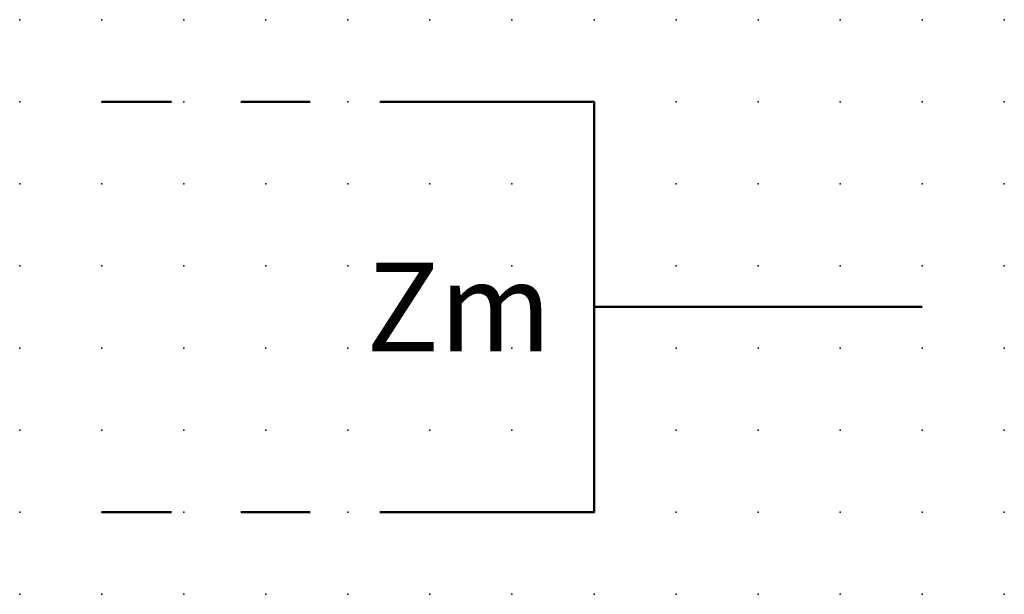
# Model space of a CAD drawing. Extents: x -37.8 to 30, y -0.2 to 22.1.
import ezdxf

# ---------------------------------------------------------------- set-up
doc = ezdxf.new("R2010")
doc.units = 0
doc.header["$PDSIZE"] = -2
doc.linetypes.add('AI-Linetype-1', pattern=[4.233333, 2.116667, -2.116667])
doc.linetypes.add('AI-Linetype-2', pattern=[4.233333, 2.116667, -2.116667])
doc.layers.get('0').update_dxf_attribs({"color": 9, "linetype": 'CONTINUOUS', "plot": 0})
doc.layers.add('00.9 GRID -025', color=1, linetype='CONTINUOUS', plot=False)
doc.layers.add('01.2-CONTINUOUS-0175', color=3, linetype='CONTINUOUS')
doc.layers.add('01.2-CONTINUOUS-025', color=2, linetype='CONTINUOUS')
doc.styles.add('Arial-2-5', font='arial.ttf', dxfattribs={"height": 2.5})
doc.styles.add('Latin-2-5', font='ISOCP.SHX', dxfattribs={"height": 2.5})

# ---------------------------------------------------------------- blocks, each defined once
blk = doc.blocks.new('*U11')
blk.add_point((0, 0))
blk = doc.blocks.new('*U12')
at = {"layer": '00.9 GRID -025', "color": 0, "linetype": 'ByBlock', "lineweight": -2, "transparency": 16777216}
for p in [(-17.5, 30), (-15, 30), (-12.5, 30), (-10, 30), (-7.5, 30), (-5, 30), (-2.5, 30), (0, 30), (-17.5, 27.5), (-15, 27.5), (-12.5, 27.5), (-10, 27.5), (-7.5, 27.5), (-5, 27.5), (-2.5, 27.5), (0, 27.5), (-17.5, 25), (-15, 25), (-12.5, 25), (-10, 25), (-7.5, 25), (-5, 25), (-2.5, 25), (0, 25), (-17.5, 22.5), (-15, 22.5), (-12.5, 22.5), (-10, 22.5), (-7.5, 22.5), (-5, 22.5), (-2.5, 22.5), (0, 22.5), (-17.5, 20), (-15, 20), (-12.5, 20), (-10, 20), (-7.5, 20), (-5, 20), (-2.5, 20), (0, 20), (-17.5, 17.5), (-15, 17.5), (-12.5, 17.5), (-10, 17.5), (-7.5, 17.5), (-5, 17.5), (-2.5, 17.5), (0, 17.5), (-17.5, 15), (-15, 15), (-12.5, 15), (-10, 15), (-7.5, 15), (-5, 15), (-2.5, 15), (0, 15), (-17.5, 12.5), (-15, 12.5), (-12.5, 12.5), (-10, 12.5), (-7.5, 12.5), (-5, 12.5), (-2.5, 12.5), (0, 12.5), (-17.5, 10), (-15, 10), (-12.5, 10), (-10, 10), (-7.5, 10), (-5, 10), (-2.5, 10), (0, 10), (-17.5, 7.5), (-15, 7.5), (-12.5, 7.5), (-10, 7.5), (-7.5, 7.5), (-5, 7.5), (-2.5, 7.5), (0, 7.5), (-17.5, 5), (-15, 5), (-12.5, 5), (-10, 5), (-7.5, 5), (-5, 5), (-2.5, 5), (0, 5), (-17.5, 2.5), (-15, 2.5), (-12.5, 2.5), (-10, 2.5), (-7.5, 2.5), (-5, 2.5), (-2.5, 2.5), (0, 2.5), (-17.5, 0), (-15, 0), (-12.5, 0), (-10, 0), (-7.5, 0), (-5, 0), (-2.5, 0), (0, 0)]:
    blk.add_blockref('*U11', p, dxfattribs=at)

msp = doc.modelspace()

# ---------------------------------------------------------------- linework, layer by layer
at = {"layer": '01.2-CONTINUOUS-025', "linetype": 'AI-Linetype-1', "lineweight": 50}
msp.add_lwpolyline([(2.504, 14.822), (12.505, 14.822)], dxfattribs=at)
at = {"layer": '01.2-CONTINUOUS-025', "lineweight": 50}
for points in [[(12.505, 2.322), (17.5, 2.322), (17.5, 14.822), (12.505, 14.822)], [(27.5, 8.573), (17.5, 8.573)]]:
    msp.add_lwpolyline(points, dxfattribs=at)
at = {"layer": '01.2-CONTINUOUS-025', "linetype": 'AI-Linetype-2', "lineweight": 50}
msp.add_lwpolyline([(2.504, 2.322), (12.505, 2.322)], dxfattribs=at)

# ---------------------------------------------------------------- block references
at = {"layer": '00.9 GRID -025', "rotation": 270}
msp.add_blockref('*U12', (0, -0.178), dxfattribs=at)

# ---------------------------------------------------------------- texts
at = {"layer": '01.2-CONTINUOUS-0175', "color": 2, "char_height": 2.5, "attachment_point": 9, "style": 'Latin-2-5'}
for insert in [(2.5, 6.25), (2.5, 6.25), (0.75, 2.75), (0.75, 2.75)]:
    msp.add_mtext('\\A1;', dxfattribs=dict(at, insert=insert))
at = {"layer": '01.2-CONTINUOUS-025', "insert": (16.206, 8.573), "char_height": 2.5, "attachment_point": 6, "style": 'Arial-2-5'}
msp.add_mtext('{\\H1.0833x;Zm}', dxfattribs=at)

doc.saveas('drawing.dxf')
